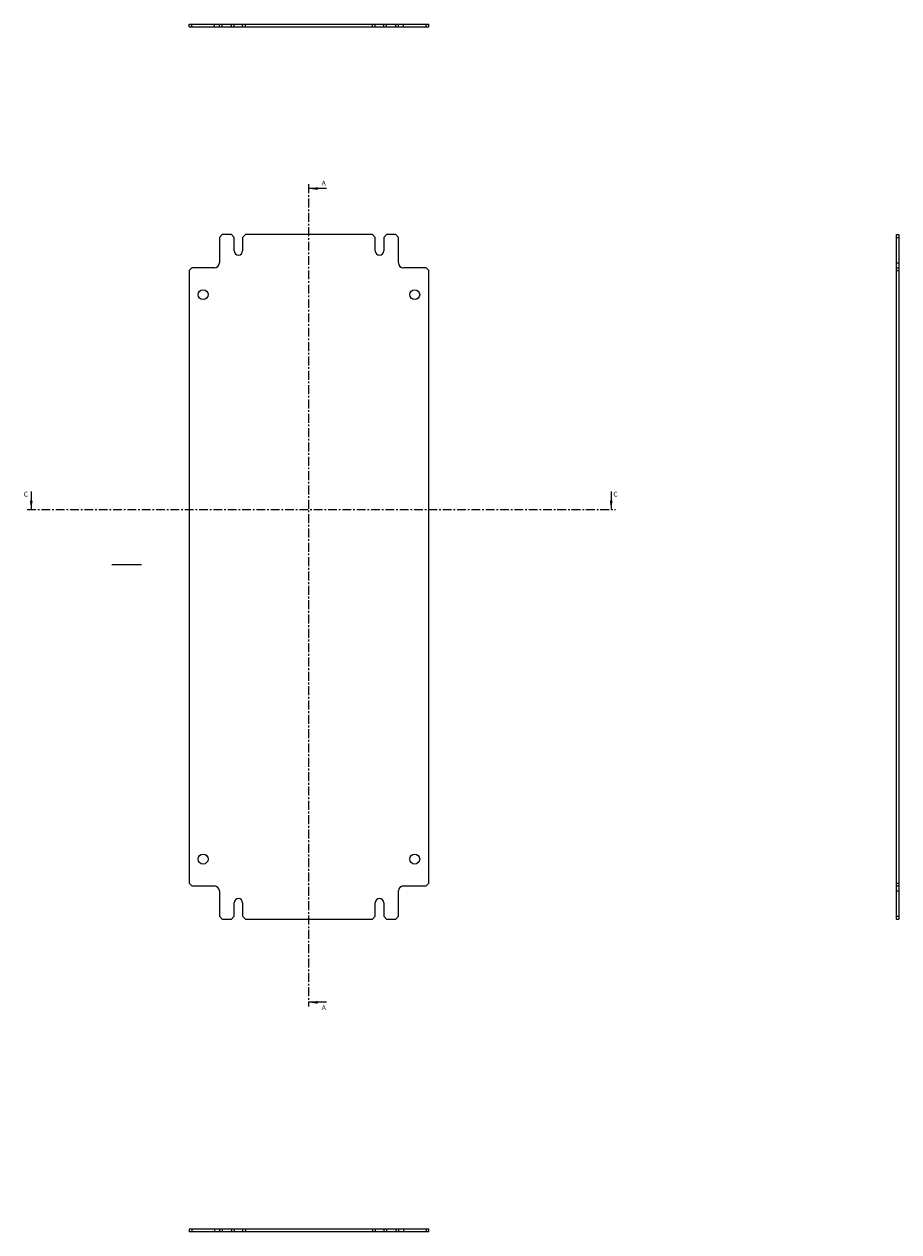
# Model space of a CAD drawing. Units: millimetres. Extents: x 6868 to 10878, y -961 to 1346.
# Drawn here: x 10258 to 10878, y -774 to 82 of the extents above; entities that cross this region are included whole.
import ezdxf

# ---------------------------------------------------------------- set-up
doc = ezdxf.new("R2010")
doc.units = ezdxf.units.MM
doc.linetypes.add('CENTER', pattern=[10.16, 6.35, -1.27, 1.27, -1.27])
doc.styles.add('SLDTEXTSTYLE0', font='TXT', dxfattribs={"width": 0.75})

msp = doc.modelspace()

# ---------------------------------------------------------------- linework, layer by layer
at = {"color": 7, "linetype": 'Continuous', "lineweight": 15}
for p, q in [((10375.04, 79.7), (10375.04, 81.7)), ((10375.04, 81.7), (10377.04, 81.7)), ((10375.04, 79.7), (10377.04, 79.7)), ((10377.04, 79.7), (10377.04, 81.7)), ((10377.04, 81.7), (10393.04, 81.7)), ((10377.04, 79.7), (10393.04, 79.7)), ((10393.04, 79.7), (10393.04, 81.7)), ((10393.04, 81.7), (10396.54, 81.7)), ((10393.04, 79.7), (10396.54, 79.7)), ((10396.54, 79.7), (10396.54, 81.7)), ((10396.54, 81.7), (10398.54, 81.7)), ((10396.54, 79.7), (10398.54, 79.7)), ((10398.54, 79.7), (10398.54, 81.7)), ((10398.54, 81.7), (10405.04, 81.7)), ((10398.54, 79.7), (10405.04, 79.7)), ((10405.04, 79.7), (10405.04, 81.7)), ((10405.04, 81.7), (10407.04, 81.7)), ((10405.04, 79.7), (10407.04, 79.7)), ((10407.04, 79.7), (10407.04, 81.7)), ((10407.04, 81.7), (10413.04, 81.7)), ((10407.04, 79.7), (10413.04, 79.7)), ((10413.04, 79.7), (10413.04, 81.7)), ((10413.04, 81.7), (10415.04, 81.7)), ((10413.04, 79.7), (10415.04, 79.7)), ((10415.04, 79.7), (10415.04, 81.7)), ((10415.04, 81.7), (10505.04, 81.7)), ((10415.04, 79.7), (10505.04, 79.7)), ((10505.04, 79.7), (10505.04, 81.7)), ((10505.04, 81.7), (10507.04, 81.7)), ((10505.04, 79.7), (10507.04, 79.7)), ((10507.04, 79.7), (10507.04, 81.7)), ((10507.04, 81.7), (10513.04, 81.7)), ((10507.04, 79.7), (10513.04, 79.7)), ((10513.04, 79.7), (10513.04, 81.7)), ((10513.04, 81.7), (10515.04, 81.7)), ((10513.04, 79.7), (10515.04, 79.7)), ((10515.04, 79.7), (10515.04, 81.7)), ((10515.04, 81.7), (10521.54, 81.7)), ((10515.04, 79.7), (10521.54, 79.7)), ((10521.54, 79.7), (10521.54, 81.7)), ((10521.54, 81.7), (10523.54, 81.7)), ((10521.54, 79.7), (10523.54, 79.7)), ((10523.54, 79.7), (10523.54, 81.7)), ((10523.54, 81.7), (10527.04, 81.7)), ((10523.54, 79.7), (10527.04, 79.7)), ((10527.04, 79.7), (10527.04, 81.7)), ((10527.04, 81.7), (10543.04, 81.7)), ((10527.04, 79.7), (10543.04, 79.7)), ((10543.04, 79.7), (10543.04, 81.7)), ((10543.04, 81.7), (10545.04, 81.7)), ((10543.04, 79.7), (10545.04, 79.7)), ((10545.04, 79.7), (10545.04, 81.7)), ((10398.54, -67.46), (10396.54, -69.46)), ((10405.04, -67.46), (10398.54, -67.46)), ((10407.04, -69.46), (10405.04, -67.46)), ((10415.04, -67.46), (10413.04, -69.46)), ((10505.04, -67.46), (10415.04, -67.46)), ((10507.04, -69.46), (10505.04, -67.46)), ((10515.04, -67.46), (10513.04, -69.46)), ((10521.54, -67.46), (10515.04, -67.46)), ((10523.54, -69.46), (10521.54, -67.46)), ((10876.21, -67.46), (10878.21, -67.46)), ((10876.21, -67.46), (10876.21, -69.46)), ((10878.21, -67.46), (10878.21, -69.46)), ((10396.54, -69.46), (10396.54, -87.46)), ((10407.04, -78.96), (10407.04, -69.46)), ((10413.04, -69.46), (10413.04, -78.96)), ((10507.04, -78.96), (10507.04, -69.46)), ((10513.04, -69.46), (10513.04, -78.96)), ((10523.54, -87.46), (10523.54, -69.46)), ((10876.21, -69.46), (10878.21, -69.46)), ((10876.21, -69.46), (10876.21, -87.46)), ((10878.21, -69.46), (10878.21, -87.46)), ((10377.04, -90.96), (10375.04, -92.96)), ((10375.04, -92.96), (10375.04, -526.96)), ((10393.04, -90.96), (10377.04, -90.96)), ((10543.04, -90.96), (10527.04, -90.96)), ((10545.04, -92.96), (10543.04, -90.96)), ((10545.04, -526.96), (10545.04, -92.96)), ((10876.21, -87.46), (10878.21, -87.46)), ((10876.21, -87.46), (10876.21, -90.96)), ((10876.21, -90.96), (10878.21, -90.96)), ((10876.21, -90.96), (10876.21, -92.96)), ((10876.21, -92.96), (10876.21, -526.96)), ((10876.21, -92.96), (10878.21, -92.96)), ((10878.21, -87.46), (10878.21, -90.96)), ((10878.21, -90.96), (10878.21, -92.96)), ((10878.21, -92.96), (10878.21, -526.96)), ((10375.04, -526.96), (10377.04, -528.96)), ((10377.04, -528.96), (10393.04, -528.96)), ((10527.04, -528.96), (10543.04, -528.96)), ((10543.04, -528.96), (10545.04, -526.96)), ((10876.21, -526.96), (10878.21, -526.96)), ((10876.21, -526.96), (10876.21, -528.96)), ((10876.21, -528.96), (10878.21, -528.96)), ((10876.21, -528.96), (10876.21, -532.46)), ((10878.21, -526.96), (10878.21, -528.96)), ((10878.21, -528.96), (10878.21, -532.46)), ((10396.54, -532.46), (10396.54, -550.46)), ((10523.54, -550.46), (10523.54, -532.46)), ((10876.21, -532.46), (10878.21, -532.46)), ((10876.21, -532.46), (10876.21, -550.46)), ((10878.21, -532.46), (10878.21, -550.46)), ((10407.04, -550.46), (10407.04, -540.96)), ((10413.04, -540.96), (10413.04, -550.46)), ((10507.04, -550.46), (10507.04, -540.96)), ((10513.04, -540.96), (10513.04, -550.46)), ((10396.54, -550.46), (10398.54, -552.46)), ((10398.54, -552.46), (10405.04, -552.46)), ((10405.04, -552.46), (10407.04, -550.46)), ((10413.04, -550.46), (10415.04, -552.46)), ((10415.04, -552.46), (10505.04, -552.46)), ((10505.04, -552.46), (10507.04, -550.46)), ((10513.04, -550.46), (10515.04, -552.46)), ((10515.04, -552.46), (10521.54, -552.46)), ((10521.54, -552.46), (10523.54, -550.46)), ((10876.21, -550.46), (10878.21, -550.46)), ((10876.21, -550.46), (10876.21, -552.46)), ((10876.21, -552.46), (10878.21, -552.46)), ((10878.21, -550.46), (10878.21, -552.46)), ((10375.04, -772.05), (10375.04, -774.05)), ((10377.04, -772.05), (10375.04, -772.05)), ((10377.04, -774.05), (10375.04, -774.05)), ((10377.04, -772.05), (10377.04, -774.05)), ((10393.04, -772.05), (10377.04, -772.05)), ((10393.04, -774.05), (10377.04, -774.05)), ((10393.04, -772.05), (10393.04, -774.05)), ((10396.54, -772.05), (10393.04, -772.05)), ((10396.54, -774.05), (10393.04, -774.05)), ((10396.54, -772.05), (10396.54, -774.05)), ((10398.54, -772.05), (10396.54, -772.05)), ((10398.54, -774.05), (10396.54, -774.05)), ((10398.54, -772.05), (10398.54, -774.05)), ((10405.04, -772.05), (10398.54, -772.05)), ((10405.04, -774.05), (10398.54, -774.05)), ((10405.04, -772.05), (10405.04, -774.05)), ((10407.04, -772.05), (10405.04, -772.05)), ((10407.04, -774.05), (10405.04, -774.05)), ((10407.04, -772.05), (10407.04, -774.05)), ((10413.04, -772.05), (10407.04, -772.05)), ((10413.04, -774.05), (10407.04, -774.05)), ((10413.04, -772.05), (10413.04, -774.05)), ((10415.04, -772.05), (10413.04, -772.05)), ((10415.04, -774.05), (10413.04, -774.05)), ((10505.04, -772.05), (10415.04, -772.05)), ((10415.04, -772.05), (10415.04, -774.05)), ((10505.04, -774.05), (10415.04, -774.05)), ((10505.04, -772.05), (10505.04, -774.05)), ((10507.04, -772.05), (10505.04, -772.05)), ((10507.04, -774.05), (10505.04, -774.05)), ((10507.04, -772.05), (10507.04, -774.05)), ((10513.04, -772.05), (10507.04, -772.05)), ((10513.04, -774.05), (10507.04, -774.05)), ((10513.04, -772.05), (10513.04, -774.05)), ((10515.04, -772.05), (10513.04, -772.05)), ((10515.04, -774.05), (10513.04, -774.05)), ((10521.54, -772.05), (10515.04, -772.05)), ((10515.04, -772.05), (10515.04, -774.05)), ((10521.54, -774.05), (10515.04, -774.05)), ((10521.54, -772.05), (10521.54, -774.05)), ((10523.54, -772.05), (10521.54, -772.05)), ((10523.54, -774.05), (10521.54, -774.05)), ((10523.54, -772.05), (10523.54, -774.05)), ((10527.04, -772.05), (10523.54, -772.05)), ((10527.04, -774.05), (10523.54, -774.05)), ((10527.04, -772.05), (10527.04, -774.05)), ((10543.04, -772.05), (10527.04, -772.05)), ((10543.04, -774.05), (10527.04, -774.05)), ((10543.04, -772.05), (10543.04, -774.05)), ((10545.04, -772.05), (10543.04, -772.05)), ((10545.04, -774.05), (10543.04, -774.05)), ((10545.04, -774.05), (10545.04, -772.05))]:
    msp.add_line(p, q, dxfattribs=at)
at = {"color": 7, "linetype": 'CENTER', "lineweight": 0}
for p, q in [((10459.82, -31.79), (10459.82, -614.41)), ((10260.2, -262.25), (10677.29, -262.25))]:
    msp.add_line(p, q, dxfattribs=at)
at = {"color": 7, "linetype": 'Continuous', "lineweight": 0}
for p, q in [((10472.52, -34.79), (10459.82, -34.79)), ((10263.2, -249.55), (10263.2, -262.25)), ((10674.29, -249.55), (10674.29, -262.25)), ((10320.25, -301.19), (10341.35, -301.19)), ((10472.52, -611.41), (10459.82, -611.41))]:
    msp.add_line(p, q, dxfattribs=at)
at = {"color": 7, "linetype": 'Continuous', "lineweight": 15}
for centre in [(10385.04, -109.96), (10535.04, -109.96), (10385.04, -509.96), (10535.04, -509.96)]:
    msp.add_circle(centre, 3.5, dxfattribs=at)
for centre, radius, start, end in [((10410.04, -78.96), 3, 180, 0), ((10510.04, -78.96), 3, 180, 0), ((10393.04, -87.46), 3.5, 270, 0), ((10527.04, -87.46), 3.5, 180, 270), ((10393.04, -532.46), 3.5, 0, 90), ((10527.04, -532.46), 3.5, 90, 180), ((10410.04, -540.96), 3, 0, 180), ((10510.04, -540.96), 3, 0, 180)]:
    msp.add_arc(centre, radius, start, end, dxfattribs=at)
at = {"color": 7, "linetype": 'Continuous', "lineweight": 0}
for points in [[(10459.82, -34.79), (10466.17, -35.81), (10466.17, -33.78)], [(10263.2, -262.25), (10264.22, -255.9), (10262.19, -255.9)], [(10674.29, -262.25), (10675.3, -255.9), (10673.27, -255.9)], [(10459.82, -611.41), (10466.17, -612.43), (10466.17, -610.4)]]:
    msp.add_solid(points, dxfattribs=at)

# ---------------------------------------------------------------- texts
at = {"color": 7, "linetype": 'Continuous', "char_height": 3.5, "attachment_point": 1, "style": 'SLDTEXTSTYLE0'}
for s, insert in [('A', (10469.08, -29.22)), ('C', (10257.9, -249.55)), ('C', (10675.8, -249.55)), ('A', (10469.08, -613.27))]:
    msp.add_mtext(s, dxfattribs=dict(at, insert=insert))

doc.saveas('drawing.dxf')
